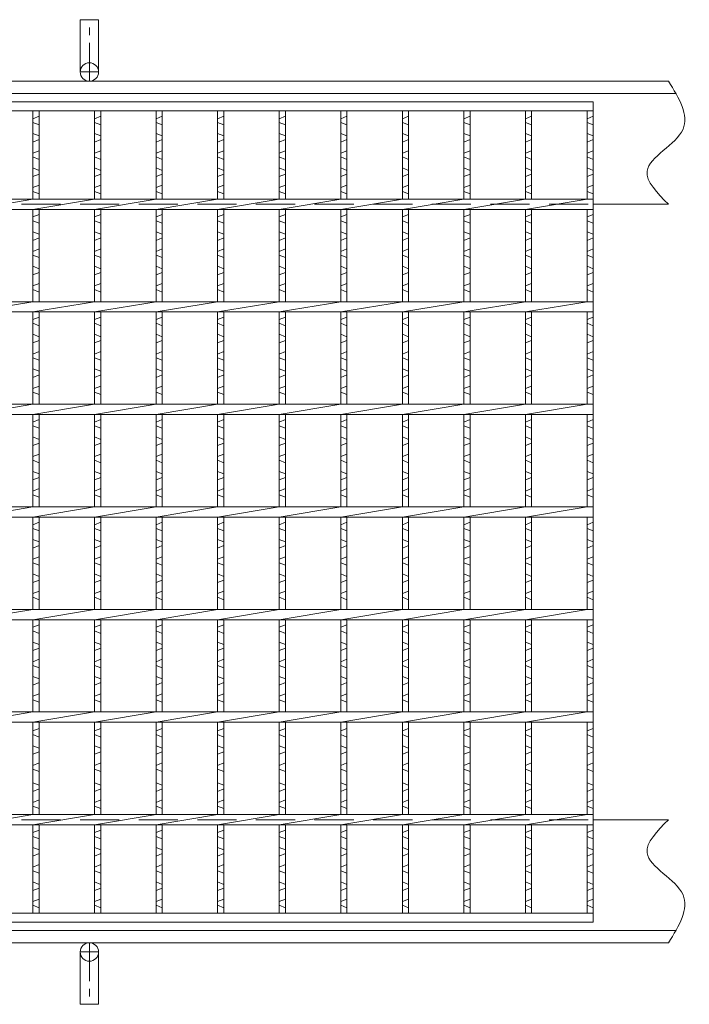
# Model space of a CAD drawing. Units: millimetres. Extents: x 3032 to 5822, y 12 to 1985.
# Drawn here: x 4058 to 4385, y 449 to 929 of the extents above; entities that cross this region are included whole.
import ezdxf

# ---------------------------------------------------------------- set-up
doc = ezdxf.new("R2010")
doc.units = ezdxf.units.MM
doc.linetypes.add('CENTER', pattern=[10, 6.25, -1.25, 1.25, -1.25])
doc.linetypes.add('HIDDEN', pattern=[9.525, 6.35, -3.175])
for name, color, linetype, lineweight in [('エンボス', 4, 'Continuous', 5), ('受け枠', 3, 'Continuous', 9), ('本体', 7, 'Continuous', 13), ('枠寸法', 31, 'Continuous', 9)]:
    doc.layers.add(name, color=color, linetype=linetype, lineweight=lineweight)

# ---------------------------------------------------------------- blocks, each defined once
blk = doc.blocks.new('1')
at = {"layer": '枠寸法', "linetype": 'HIDDEN', "ltscale": 3}
blk.add_line((0, 0), (995, 0), dxfattribs=at)

msp = doc.modelspace()

# ---------------------------------------------------------------- linework, layer by layer
at = {"layer": 'エンボス', "linetype": 'Continuous'}
for p, q in [((4067.885, 881.653), (4064.885, 880.453)), ((4064.885, 878.653), (4067.885, 877.453)), ((4097.885, 881.653), (4094.885, 880.453)), ((4094.885, 878.653), (4097.885, 877.453)), ((4127.885, 881.653), (4124.885, 880.453)), ((4124.885, 878.653), (4127.885, 877.453)), ((4157.885, 881.653), (4154.885, 880.453)), ((4154.885, 878.653), (4157.885, 877.453)), ((4187.885, 881.653), (4184.885, 880.453)), ((4184.885, 878.653), (4187.885, 877.453)), ((4217.885, 881.653), (4214.885, 880.453)), ((4214.885, 878.653), (4217.885, 877.453)), ((4247.885, 881.653), (4244.885, 880.453)), ((4244.885, 878.653), (4247.885, 877.453)), ((4277.885, 881.653), (4274.885, 880.453)), ((4274.885, 878.653), (4277.885, 877.453)), ((4307.885, 881.653), (4304.885, 880.453)), ((4304.885, 878.653), (4307.885, 877.453)), ((4337.885, 881.653), (4334.885, 880.453)), ((4334.885, 878.653), (4337.885, 877.453)), ((4067.885, 872.053), (4064.885, 873.253)), ((4064.885, 869.053), (4067.885, 870.253)), ((4097.885, 872.053), (4094.885, 873.253)), ((4094.885, 869.053), (4097.885, 870.253)), ((4127.885, 872.053), (4124.885, 873.253)), ((4124.885, 869.053), (4127.885, 870.253)), ((4157.885, 872.053), (4154.885, 873.253)), ((4154.885, 869.053), (4157.885, 870.253)), ((4187.885, 872.053), (4184.885, 873.253)), ((4184.885, 869.053), (4187.885, 870.253)), ((4217.885, 872.053), (4214.885, 873.253)), ((4214.885, 869.053), (4217.885, 870.253)), ((4247.885, 872.053), (4244.885, 873.253)), ((4244.885, 869.053), (4247.885, 870.253)), ((4277.885, 872.053), (4274.885, 873.253)), ((4274.885, 869.053), (4277.885, 870.253)), ((4307.885, 872.053), (4304.885, 873.253)), ((4304.885, 869.053), (4307.885, 870.253)), ((4337.885, 872.053), (4334.885, 873.253)), ((4334.885, 869.053), (4337.885, 870.253)), ((4067.885, 864.853), (4064.885, 863.653)), ((4097.885, 864.853), (4094.885, 863.653)), ((4127.885, 864.853), (4124.885, 863.653)), ((4157.885, 864.853), (4154.885, 863.653)), ((4187.885, 864.853), (4184.885, 863.653)), ((4217.885, 864.853), (4214.885, 863.653)), ((4247.885, 864.853), (4244.885, 863.653)), ((4277.885, 864.853), (4274.885, 863.653)), ((4307.885, 864.853), (4304.885, 863.653)), ((4337.885, 864.853), (4334.885, 863.653)), ((4064.885, 861.853), (4067.885, 860.653)), ((4094.885, 861.853), (4097.885, 860.653)), ((4124.885, 861.853), (4127.885, 860.653)), ((4154.885, 861.853), (4157.885, 860.653)), ((4184.885, 861.853), (4187.885, 860.653)), ((4214.885, 861.853), (4217.885, 860.653)), ((4244.885, 861.853), (4247.885, 860.653)), ((4274.885, 861.853), (4277.885, 860.653)), ((4304.885, 861.853), (4307.885, 860.653)), ((4334.885, 861.853), (4337.885, 860.653)), ((4067.885, 855.253), (4064.885, 856.453)), ((4097.885, 855.253), (4094.885, 856.453)), ((4127.885, 855.253), (4124.885, 856.453)), ((4157.885, 855.253), (4154.885, 856.453)), ((4187.885, 855.253), (4184.885, 856.453)), ((4217.885, 855.253), (4214.885, 856.453)), ((4247.885, 855.253), (4244.885, 856.453)), ((4277.885, 855.253), (4274.885, 856.453)), ((4307.885, 855.253), (4304.885, 856.453)), ((4337.885, 855.253), (4334.885, 856.453)), ((4064.885, 852.253), (4067.885, 853.453)), ((4094.885, 852.253), (4097.885, 853.453)), ((4124.885, 852.253), (4127.885, 853.453)), ((4154.885, 852.253), (4157.885, 853.453)), ((4184.885, 852.253), (4187.885, 853.453)), ((4214.885, 852.253), (4217.885, 853.453)), ((4244.885, 852.253), (4247.885, 853.453)), ((4274.885, 852.253), (4277.885, 853.453)), ((4304.885, 852.253), (4307.885, 853.453)), ((4334.885, 852.253), (4337.885, 853.453)), ((4067.885, 848.053), (4064.885, 846.853)), ((4064.885, 845.053), (4067.885, 843.853)), ((4097.885, 848.053), (4094.885, 846.853)), ((4094.885, 845.053), (4097.885, 843.853)), ((4127.885, 848.053), (4124.885, 846.853)), ((4124.885, 845.053), (4127.885, 843.853)), ((4157.885, 848.053), (4154.885, 846.853)), ((4154.885, 845.053), (4157.885, 843.853)), ((4187.885, 848.053), (4184.885, 846.853)), ((4184.885, 845.053), (4187.885, 843.853)), ((4217.885, 848.053), (4214.885, 846.853)), ((4214.885, 845.053), (4217.885, 843.853)), ((4247.885, 848.053), (4244.885, 846.853)), ((4244.885, 845.053), (4247.885, 843.853)), ((4277.885, 848.053), (4274.885, 846.853)), ((4274.885, 845.053), (4277.885, 843.853)), ((4307.885, 848.053), (4304.885, 846.853)), ((4304.885, 845.053), (4307.885, 843.853)), ((4337.885, 848.053), (4334.885, 846.853)), ((4334.885, 845.053), (4337.885, 843.853)), ((4064.885, 832.554), (4067.885, 833.754)), ((4067.885, 829.554), (4064.885, 830.754)), ((4094.885, 832.554), (4097.885, 833.754)), ((4097.885, 829.554), (4094.885, 830.754)), ((4124.885, 832.554), (4127.885, 833.754)), ((4127.885, 829.554), (4124.885, 830.754)), ((4154.885, 832.554), (4157.885, 833.754)), ((4157.885, 829.554), (4154.885, 830.754)), ((4184.885, 832.554), (4187.885, 833.754)), ((4187.885, 829.554), (4184.885, 830.754)), ((4214.885, 832.554), (4217.885, 833.754)), ((4217.885, 829.554), (4214.885, 830.754)), ((4244.885, 832.554), (4247.885, 833.754)), ((4247.885, 829.554), (4244.885, 830.754)), ((4274.885, 832.554), (4277.885, 833.754)), ((4277.885, 829.554), (4274.885, 830.754)), ((4304.885, 832.554), (4307.885, 833.754)), ((4307.885, 829.554), (4304.885, 830.754)), ((4334.885, 832.554), (4337.885, 833.754)), ((4337.885, 829.554), (4334.885, 830.754)), ((4064.885, 825.354), (4067.885, 824.154)), ((4067.885, 822.354), (4064.885, 821.154)), ((4094.885, 825.354), (4097.885, 824.154)), ((4097.885, 822.354), (4094.885, 821.154)), ((4124.885, 825.354), (4127.885, 824.154)), ((4127.885, 822.354), (4124.885, 821.154)), ((4154.885, 825.354), (4157.885, 824.154)), ((4157.885, 822.354), (4154.885, 821.154)), ((4184.885, 825.354), (4187.885, 824.154)), ((4187.885, 822.354), (4184.885, 821.154)), ((4214.885, 825.354), (4217.885, 824.154)), ((4217.885, 822.354), (4214.885, 821.154)), ((4244.885, 825.354), (4247.885, 824.154)), ((4247.885, 822.354), (4244.885, 821.154)), ((4274.885, 825.354), (4277.885, 824.154)), ((4277.885, 822.354), (4274.885, 821.154)), ((4304.885, 825.354), (4307.885, 824.154)), ((4307.885, 822.354), (4304.885, 821.154)), ((4334.885, 825.354), (4337.885, 824.154)), ((4337.885, 822.354), (4334.885, 821.154)), ((4064.885, 815.754), (4067.885, 816.954)), ((4094.885, 815.754), (4097.885, 816.954)), ((4124.885, 815.754), (4127.885, 816.954)), ((4154.885, 815.754), (4157.885, 816.954)), ((4184.885, 815.754), (4187.885, 816.954)), ((4214.885, 815.754), (4217.885, 816.954)), ((4244.885, 815.754), (4247.885, 816.954)), ((4274.885, 815.754), (4277.885, 816.954)), ((4304.885, 815.754), (4307.885, 816.954)), ((4334.885, 815.754), (4337.885, 816.954)), ((4067.885, 812.754), (4064.885, 813.954)), ((4097.885, 812.754), (4094.885, 813.954)), ((4127.885, 812.754), (4124.885, 813.954)), ((4157.885, 812.754), (4154.885, 813.954)), ((4187.885, 812.754), (4184.885, 813.954)), ((4217.885, 812.754), (4214.885, 813.954)), ((4247.885, 812.754), (4244.885, 813.954)), ((4277.885, 812.754), (4274.885, 813.954)), ((4307.885, 812.754), (4304.885, 813.954)), ((4337.885, 812.754), (4334.885, 813.954)), ((4064.885, 808.554), (4067.885, 807.354)), ((4094.885, 808.554), (4097.885, 807.354)), ((4124.885, 808.554), (4127.885, 807.354)), ((4154.885, 808.554), (4157.885, 807.354)), ((4184.885, 808.554), (4187.885, 807.354)), ((4214.885, 808.554), (4217.885, 807.354)), ((4244.885, 808.554), (4247.885, 807.354)), ((4274.885, 808.554), (4277.885, 807.354)), ((4304.885, 808.554), (4307.885, 807.354)), ((4334.885, 808.554), (4337.885, 807.354)), ((4067.885, 805.554), (4064.885, 804.354)), ((4097.885, 805.554), (4094.885, 804.354)), ((4127.885, 805.554), (4124.885, 804.354)), ((4157.885, 805.554), (4154.885, 804.354)), ((4187.885, 805.554), (4184.885, 804.354)), ((4217.885, 805.554), (4214.885, 804.354)), ((4247.885, 805.554), (4244.885, 804.354)), ((4277.885, 805.554), (4274.885, 804.354)), ((4307.885, 805.554), (4304.885, 804.354)), ((4337.885, 805.554), (4334.885, 804.354)), ((4064.885, 798.954), (4067.885, 800.154)), ((4067.885, 795.954), (4064.885, 797.154)), ((4094.885, 798.954), (4097.885, 800.154)), ((4097.885, 795.954), (4094.885, 797.154)), ((4124.885, 798.954), (4127.885, 800.154)), ((4127.885, 795.954), (4124.885, 797.154)), ((4154.885, 798.954), (4157.885, 800.154)), ((4157.885, 795.954), (4154.885, 797.154)), ((4184.885, 798.954), (4187.885, 800.154)), ((4187.885, 795.954), (4184.885, 797.154)), ((4214.885, 798.954), (4217.885, 800.154)), ((4217.885, 795.954), (4214.885, 797.154)), ((4244.885, 798.954), (4247.885, 800.154)), ((4247.885, 795.954), (4244.885, 797.154)), ((4274.885, 798.954), (4277.885, 800.154)), ((4277.885, 795.954), (4274.885, 797.154)), ((4304.885, 798.954), (4307.885, 800.154)), ((4307.885, 795.954), (4304.885, 797.154)), ((4334.885, 798.954), (4337.885, 800.154)), ((4337.885, 795.954), (4334.885, 797.154)), ((4064.885, 782.554), (4067.885, 783.754)), ((4094.885, 782.554), (4097.885, 783.754)), ((4124.885, 782.554), (4127.885, 783.754)), ((4154.885, 782.554), (4157.885, 783.754)), ((4184.885, 782.554), (4187.885, 783.754)), ((4214.885, 782.554), (4217.885, 783.754)), ((4244.885, 782.554), (4247.885, 783.754)), ((4274.885, 782.554), (4277.885, 783.754)), ((4304.885, 782.554), (4307.885, 783.754)), ((4334.885, 782.554), (4337.885, 783.754)), ((4067.885, 779.554), (4064.885, 780.754)), ((4097.885, 779.554), (4094.885, 780.754)), ((4127.885, 779.554), (4124.885, 780.754)), ((4157.885, 779.554), (4154.885, 780.754)), ((4187.885, 779.554), (4184.885, 780.754)), ((4217.885, 779.554), (4214.885, 780.754)), ((4247.885, 779.554), (4244.885, 780.754)), ((4277.885, 779.554), (4274.885, 780.754)), ((4307.885, 779.554), (4304.885, 780.754)), ((4337.885, 779.554), (4334.885, 780.754)), ((4064.885, 775.354), (4067.885, 774.154)), ((4094.885, 775.354), (4097.885, 774.154)), ((4124.885, 775.354), (4127.885, 774.154)), ((4154.885, 775.354), (4157.885, 774.154)), ((4184.885, 775.354), (4187.885, 774.154)), ((4214.885, 775.354), (4217.885, 774.154)), ((4244.885, 775.354), (4247.885, 774.154)), ((4274.885, 775.354), (4277.885, 774.154)), ((4304.885, 775.354), (4307.885, 774.154)), ((4334.885, 775.354), (4337.885, 774.154)), ((4067.885, 772.354), (4064.885, 771.154)), ((4097.885, 772.354), (4094.885, 771.154)), ((4127.885, 772.354), (4124.885, 771.154)), ((4157.885, 772.354), (4154.885, 771.154)), ((4187.885, 772.354), (4184.885, 771.154)), ((4217.885, 772.354), (4214.885, 771.154)), ((4247.885, 772.354), (4244.885, 771.154)), ((4277.885, 772.354), (4274.885, 771.154)), ((4307.885, 772.354), (4304.885, 771.154)), ((4337.885, 772.354), (4334.885, 771.154)), ((4064.885, 765.754), (4067.885, 766.954)), ((4067.885, 762.754), (4064.885, 763.954)), ((4094.885, 765.754), (4097.885, 766.954)), ((4097.885, 762.754), (4094.885, 763.954)), ((4124.885, 765.754), (4127.885, 766.954)), ((4127.885, 762.754), (4124.885, 763.954)), ((4154.885, 765.754), (4157.885, 766.954)), ((4157.885, 762.754), (4154.885, 763.954)), ((4184.885, 765.754), (4187.885, 766.954)), ((4187.885, 762.754), (4184.885, 763.954)), ((4214.885, 765.754), (4217.885, 766.954)), ((4217.885, 762.754), (4214.885, 763.954)), ((4244.885, 765.754), (4247.885, 766.954)), ((4247.885, 762.754), (4244.885, 763.954)), ((4274.885, 765.754), (4277.885, 766.954)), ((4277.885, 762.754), (4274.885, 763.954)), ((4304.885, 765.754), (4307.885, 766.954)), ((4307.885, 762.754), (4304.885, 763.954)), ((4334.885, 765.754), (4337.885, 766.954)), ((4337.885, 762.754), (4334.885, 763.954)), ((4064.885, 758.554), (4067.885, 757.354)), ((4094.885, 758.554), (4097.885, 757.354)), ((4124.885, 758.554), (4127.885, 757.354)), ((4154.885, 758.554), (4157.885, 757.354)), ((4184.885, 758.554), (4187.885, 757.354)), ((4214.885, 758.554), (4217.885, 757.354)), ((4244.885, 758.554), (4247.885, 757.354)), ((4274.885, 758.554), (4277.885, 757.354)), ((4304.885, 758.554), (4307.885, 757.354)), ((4334.885, 758.554), (4337.885, 757.354)), ((4067.885, 755.554), (4064.885, 754.354)), ((4097.885, 755.554), (4094.885, 754.354)), ((4127.885, 755.554), (4124.885, 754.354)), ((4157.885, 755.554), (4154.885, 754.354)), ((4187.885, 755.554), (4184.885, 754.354)), ((4217.885, 755.554), (4214.885, 754.354)), ((4247.885, 755.554), (4244.885, 754.354)), ((4277.885, 755.554), (4274.885, 754.354)), ((4307.885, 755.554), (4304.885, 754.354)), ((4337.885, 755.554), (4334.885, 754.354)), ((4064.885, 748.954), (4067.885, 750.154)), ((4094.885, 748.954), (4097.885, 750.154)), ((4124.885, 748.954), (4127.885, 750.154)), ((4154.885, 748.954), (4157.885, 750.154)), ((4184.885, 748.954), (4187.885, 750.154)), ((4214.885, 748.954), (4217.885, 750.154)), ((4244.885, 748.954), (4247.885, 750.154)), ((4274.885, 748.954), (4277.885, 750.154)), ((4304.885, 748.954), (4307.885, 750.154)), ((4334.885, 748.954), (4337.885, 750.154)), ((4067.885, 745.954), (4064.885, 747.154)), ((4097.885, 745.954), (4094.885, 747.154)), ((4127.885, 745.954), (4124.885, 747.154)), ((4157.885, 745.954), (4154.885, 747.154)), ((4187.885, 745.954), (4184.885, 747.154)), ((4217.885, 745.954), (4214.885, 747.154)), ((4247.885, 745.954), (4244.885, 747.154)), ((4277.885, 745.954), (4274.885, 747.154)), ((4307.885, 745.954), (4304.885, 747.154)), ((4337.885, 745.954), (4334.885, 747.154)), ((4064.885, 732.554), (4067.885, 733.754)), ((4067.885, 729.554), (4064.885, 730.754)), ((4094.885, 732.554), (4097.885, 733.754)), ((4097.885, 729.554), (4094.885, 730.754)), ((4124.885, 732.554), (4127.885, 733.754)), ((4127.885, 729.554), (4124.885, 730.754)), ((4154.885, 732.554), (4157.885, 733.754)), ((4157.885, 729.554), (4154.885, 730.754)), ((4184.885, 732.554), (4187.885, 733.754)), ((4187.885, 729.554), (4184.885, 730.754)), ((4214.885, 732.554), (4217.885, 733.754)), ((4217.885, 729.554), (4214.885, 730.754)), ((4244.885, 732.554), (4247.885, 733.754)), ((4247.885, 729.554), (4244.885, 730.754)), ((4274.885, 732.554), (4277.885, 733.754)), ((4277.885, 729.554), (4274.885, 730.754)), ((4304.885, 732.554), (4307.885, 733.754)), ((4307.885, 729.554), (4304.885, 730.754)), ((4334.885, 732.554), (4337.885, 733.754)), ((4337.885, 729.554), (4334.885, 730.754)), ((4064.885, 725.354), (4067.885, 724.154)), ((4094.885, 725.354), (4097.885, 724.154)), ((4124.885, 725.354), (4127.885, 724.154)), ((4154.885, 725.354), (4157.885, 724.154)), ((4184.885, 725.354), (4187.885, 724.154)), ((4214.885, 725.354), (4217.885, 724.154)), ((4244.885, 725.354), (4247.885, 724.154)), ((4274.885, 725.354), (4277.885, 724.154)), ((4304.885, 725.354), (4307.885, 724.154)), ((4334.885, 725.354), (4337.885, 724.154)), ((4067.885, 722.354), (4064.885, 721.154)), ((4097.885, 722.354), (4094.885, 721.154)), ((4127.885, 722.354), (4124.885, 721.154)), ((4157.885, 722.354), (4154.885, 721.154)), ((4187.885, 722.354), (4184.885, 721.154)), ((4217.885, 722.354), (4214.885, 721.154)), ((4247.885, 722.354), (4244.885, 721.154)), ((4277.885, 722.354), (4274.885, 721.154)), ((4307.885, 722.354), (4304.885, 721.154)), ((4337.885, 722.354), (4334.885, 721.154)), ((4064.885, 715.754), (4067.885, 716.954)), ((4094.885, 715.754), (4097.885, 716.954)), ((4124.885, 715.754), (4127.885, 716.954)), ((4154.885, 715.754), (4157.885, 716.954)), ((4184.885, 715.754), (4187.885, 716.954)), ((4214.885, 715.754), (4217.885, 716.954)), ((4244.885, 715.754), (4247.885, 716.954)), ((4274.885, 715.754), (4277.885, 716.954)), ((4304.885, 715.754), (4307.885, 716.954)), ((4334.885, 715.754), (4337.885, 716.954)), ((4067.885, 712.754), (4064.885, 713.954)), ((4097.885, 712.754), (4094.885, 713.954)), ((4127.885, 712.754), (4124.885, 713.954)), ((4157.885, 712.754), (4154.885, 713.954)), ((4187.885, 712.754), (4184.885, 713.954)), ((4217.885, 712.754), (4214.885, 713.954)), ((4247.885, 712.754), (4244.885, 713.954)), ((4277.885, 712.754), (4274.885, 713.954)), ((4307.885, 712.754), (4304.885, 713.954)), ((4337.885, 712.754), (4334.885, 713.954)), ((4064.885, 708.554), (4067.885, 707.354)), ((4094.885, 708.554), (4097.885, 707.354)), ((4124.885, 708.554), (4127.885, 707.354)), ((4154.885, 708.554), (4157.885, 707.354)), ((4184.885, 708.554), (4187.885, 707.354)), ((4214.885, 708.554), (4217.885, 707.354)), ((4244.885, 708.554), (4247.885, 707.354)), ((4274.885, 708.554), (4277.885, 707.354)), ((4304.885, 708.554), (4307.885, 707.354)), ((4334.885, 708.554), (4337.885, 707.354)), ((4067.885, 705.554), (4064.885, 704.354)), ((4097.885, 705.554), (4094.885, 704.354)), ((4127.885, 705.554), (4124.885, 704.354)), ((4157.885, 705.554), (4154.885, 704.354)), ((4187.885, 705.554), (4184.885, 704.354)), ((4217.885, 705.554), (4214.885, 704.354)), ((4247.885, 705.554), (4244.885, 704.354)), ((4277.885, 705.554), (4274.885, 704.354)), ((4307.885, 705.554), (4304.885, 704.354)), ((4337.885, 705.554), (4334.885, 704.354)), ((4064.885, 698.954), (4067.885, 700.154)), ((4067.885, 695.954), (4064.885, 697.154)), ((4094.885, 698.954), (4097.885, 700.154)), ((4097.885, 695.954), (4094.885, 697.154)), ((4124.885, 698.954), (4127.885, 700.154)), ((4127.885, 695.954), (4124.885, 697.154)), ((4154.885, 698.954), (4157.885, 700.154)), ((4157.885, 695.954), (4154.885, 697.154)), ((4184.885, 698.954), (4187.885, 700.154)), ((4187.885, 695.954), (4184.885, 697.154)), ((4214.885, 698.954), (4217.885, 700.154)), ((4217.885, 695.954), (4214.885, 697.154)), ((4244.885, 698.954), (4247.885, 700.154)), ((4247.885, 695.954), (4244.885, 697.154)), ((4274.885, 698.954), (4277.885, 700.154)), ((4277.885, 695.954), (4274.885, 697.154)), ((4304.885, 698.954), (4307.885, 700.154)), ((4307.885, 695.954), (4304.885, 697.154)), ((4334.885, 698.954), (4337.885, 700.154)), ((4337.885, 695.954), (4334.885, 697.154)), ((4064.885, 682.554), (4067.885, 683.754)), ((4094.885, 682.554), (4097.885, 683.754)), ((4124.885, 682.554), (4127.885, 683.754)), ((4154.885, 682.554), (4157.885, 683.754)), ((4184.885, 682.554), (4187.885, 683.754)), ((4214.885, 682.554), (4217.885, 683.754)), ((4244.885, 682.554), (4247.885, 683.754)), ((4274.885, 682.554), (4277.885, 683.754)), ((4304.885, 682.554), (4307.885, 683.754)), ((4334.885, 682.554), (4337.885, 683.754)), ((4067.885, 679.554), (4064.885, 680.754)), ((4097.885, 679.554), (4094.885, 680.754)), ((4127.885, 679.554), (4124.885, 680.754)), ((4157.885, 679.554), (4154.885, 680.754)), ((4187.885, 679.554), (4184.885, 680.754)), ((4217.885, 679.554), (4214.885, 680.754)), ((4247.885, 679.554), (4244.885, 680.754)), ((4277.885, 679.554), (4274.885, 680.754)), ((4307.885, 679.554), (4304.885, 680.754)), ((4337.885, 679.554), (4334.885, 680.754)), ((4064.885, 675.354), (4067.885, 674.154)), ((4067.885, 672.354), (4064.885, 671.154)), ((4094.885, 675.354), (4097.885, 674.154)), ((4097.885, 672.354), (4094.885, 671.154)), ((4124.885, 675.354), (4127.885, 674.154)), ((4127.885, 672.354), (4124.885, 671.154)), ((4154.885, 675.354), (4157.885, 674.154)), ((4157.885, 672.354), (4154.885, 671.154)), ((4184.885, 675.354), (4187.885, 674.154)), ((4187.885, 672.354), (4184.885, 671.154)), ((4214.885, 675.354), (4217.885, 674.154)), ((4217.885, 672.354), (4214.885, 671.154)), ((4244.885, 675.354), (4247.885, 674.154)), ((4247.885, 672.354), (4244.885, 671.154)), ((4274.885, 675.354), (4277.885, 674.154)), ((4277.885, 672.354), (4274.885, 671.154)), ((4304.885, 675.354), (4307.885, 674.154)), ((4307.885, 672.354), (4304.885, 671.154)), ((4334.885, 675.354), (4337.885, 674.154)), ((4337.885, 672.354), (4334.885, 671.154)), ((4064.885, 665.754), (4067.885, 666.954)), ((4067.885, 662.754), (4064.885, 663.954)), ((4094.885, 665.754), (4097.885, 666.954)), ((4097.885, 662.754), (4094.885, 663.954)), ((4124.885, 665.754), (4127.885, 666.954)), ((4127.885, 662.754), (4124.885, 663.954)), ((4154.885, 665.754), (4157.885, 666.954)), ((4157.885, 662.754), (4154.885, 663.954)), ((4184.885, 665.754), (4187.885, 666.954)), ((4187.885, 662.754), (4184.885, 663.954)), ((4214.885, 665.754), (4217.885, 666.954)), ((4217.885, 662.754), (4214.885, 663.954)), ((4244.885, 665.754), (4247.885, 666.954)), ((4247.885, 662.754), (4244.885, 663.954)), ((4274.885, 665.754), (4277.885, 666.954)), ((4277.885, 662.754), (4274.885, 663.954)), ((4304.885, 665.754), (4307.885, 666.954)), ((4307.885, 662.754), (4304.885, 663.954)), ((4334.885, 665.754), (4337.885, 666.954)), ((4337.885, 662.754), (4334.885, 663.954)), ((4064.885, 658.554), (4067.885, 657.354)), ((4094.885, 658.554), (4097.885, 657.354)), ((4124.885, 658.554), (4127.885, 657.354)), ((4154.885, 658.554), (4157.885, 657.354)), ((4184.885, 658.554), (4187.885, 657.354)), ((4214.885, 658.554), (4217.885, 657.354)), ((4244.885, 658.554), (4247.885, 657.354)), ((4274.885, 658.554), (4277.885, 657.354)), ((4304.885, 658.554), (4307.885, 657.354)), ((4334.885, 658.554), (4337.885, 657.354)), ((4067.885, 655.554), (4064.885, 654.354)), ((4097.885, 655.554), (4094.885, 654.354)), ((4127.885, 655.554), (4124.885, 654.354)), ((4157.885, 655.554), (4154.885, 654.354)), ((4187.885, 655.554), (4184.885, 654.354)), ((4217.885, 655.554), (4214.885, 654.354)), ((4247.885, 655.554), (4244.885, 654.354)), ((4277.885, 655.554), (4274.885, 654.354)), ((4307.885, 655.554), (4304.885, 654.354)), ((4337.885, 655.554), (4334.885, 654.354)), ((4064.885, 648.954), (4067.885, 650.154)), ((4094.885, 648.954), (4097.885, 650.154)), ((4124.885, 648.954), (4127.885, 650.154)), ((4154.885, 648.954), (4157.885, 650.154)), ((4184.885, 648.954), (4187.885, 650.154)), ((4214.885, 648.954), (4217.885, 650.154)), ((4244.885, 648.954), (4247.885, 650.154)), ((4274.885, 648.954), (4277.885, 650.154)), ((4304.885, 648.954), (4307.885, 650.154)), ((4334.885, 648.954), (4337.885, 650.154)), ((4067.885, 645.954), (4064.885, 647.154)), ((4097.885, 645.954), (4094.885, 647.154)), ((4127.885, 645.954), (4124.885, 647.154)), ((4157.885, 645.954), (4154.885, 647.154)), ((4187.885, 645.954), (4184.885, 647.154)), ((4217.885, 645.954), (4214.885, 647.154)), ((4247.885, 645.954), (4244.885, 647.154)), ((4277.885, 645.954), (4274.885, 647.154)), ((4307.885, 645.954), (4304.885, 647.154)), ((4337.885, 645.954), (4334.885, 647.154)), ((4064.885, 632.554), (4067.885, 633.754)), ((4094.885, 632.554), (4097.885, 633.754)), ((4124.885, 632.554), (4127.885, 633.754)), ((4154.885, 632.554), (4157.885, 633.754)), ((4184.885, 632.554), (4187.885, 633.754)), ((4214.885, 632.554), (4217.885, 633.754)), ((4244.885, 632.554), (4247.885, 633.754)), ((4274.885, 632.554), (4277.885, 633.754)), ((4304.885, 632.554), (4307.885, 633.754)), ((4334.885, 632.554), (4337.885, 633.754)), ((4067.885, 629.554), (4064.885, 630.754)), ((4097.885, 629.554), (4094.885, 630.754)), ((4127.885, 629.554), (4124.885, 630.754)), ((4157.885, 629.554), (4154.885, 630.754)), ((4187.885, 629.554), (4184.885, 630.754)), ((4217.885, 629.554), (4214.885, 630.754)), ((4247.885, 629.554), (4244.885, 630.754)), ((4277.885, 629.554), (4274.885, 630.754)), ((4307.885, 629.554), (4304.885, 630.754)), ((4337.885, 629.554), (4334.885, 630.754)), ((4064.885, 625.354), (4067.885, 624.154)), ((4094.885, 625.354), (4097.885, 624.154)), ((4124.885, 625.354), (4127.885, 624.154)), ((4154.885, 625.354), (4157.885, 624.154)), ((4184.885, 625.354), (4187.885, 624.154)), ((4214.885, 625.354), (4217.885, 624.154)), ((4244.885, 625.354), (4247.885, 624.154)), ((4274.885, 625.354), (4277.885, 624.154)), ((4304.885, 625.354), (4307.885, 624.154)), ((4334.885, 625.354), (4337.885, 624.154)), ((4067.885, 622.354), (4064.885, 621.154)), ((4097.885, 622.354), (4094.885, 621.154)), ((4127.885, 622.354), (4124.885, 621.154)), ((4157.885, 622.354), (4154.885, 621.154)), ((4187.885, 622.354), (4184.885, 621.154)), ((4217.885, 622.354), (4214.885, 621.154)), ((4247.885, 622.354), (4244.885, 621.154)), ((4277.885, 622.354), (4274.885, 621.154)), ((4307.885, 622.354), (4304.885, 621.154)), ((4337.885, 622.354), (4334.885, 621.154)), ((4064.885, 615.754), (4067.885, 616.954)), ((4094.885, 615.754), (4097.885, 616.954)), ((4124.885, 615.754), (4127.885, 616.954)), ((4154.885, 615.754), (4157.885, 616.954)), ((4184.885, 615.754), (4187.885, 616.954)), ((4214.885, 615.754), (4217.885, 616.954)), ((4244.885, 615.754), (4247.885, 616.954)), ((4274.885, 615.754), (4277.885, 616.954)), ((4304.885, 615.754), (4307.885, 616.954)), ((4334.885, 615.754), (4337.885, 616.954)), ((4067.885, 612.754), (4064.885, 613.954)), ((4097.885, 612.754), (4094.885, 613.954)), ((4127.885, 612.754), (4124.885, 613.954)), ((4157.885, 612.754), (4154.885, 613.954)), ((4187.885, 612.754), (4184.885, 613.954)), ((4217.885, 612.754), (4214.885, 613.954)), ((4247.885, 612.754), (4244.885, 613.954)), ((4277.885, 612.754), (4274.885, 613.954)), ((4307.885, 612.754), (4304.885, 613.954)), ((4337.885, 612.754), (4334.885, 613.954)), ((4064.885, 608.554), (4067.885, 607.354)), ((4067.885, 605.554), (4064.885, 604.354)), ((4094.885, 608.554), (4097.885, 607.354)), ((4097.885, 605.554), (4094.885, 604.354)), ((4124.885, 608.554), (4127.885, 607.354)), ((4127.885, 605.554), (4124.885, 604.354)), ((4154.885, 608.554), (4157.885, 607.354)), ((4157.885, 605.554), (4154.885, 604.354)), ((4184.885, 608.554), (4187.885, 607.354)), ((4187.885, 605.554), (4184.885, 604.354)), ((4214.885, 608.554), (4217.885, 607.354)), ((4217.885, 605.554), (4214.885, 604.354)), ((4244.885, 608.554), (4247.885, 607.354)), ((4247.885, 605.554), (4244.885, 604.354)), ((4274.885, 608.554), (4277.885, 607.354)), ((4277.885, 605.554), (4274.885, 604.354)), ((4304.885, 608.554), (4307.885, 607.354)), ((4307.885, 605.554), (4304.885, 604.354)), ((4334.885, 608.554), (4337.885, 607.354)), ((4337.885, 605.554), (4334.885, 604.354)), ((4064.885, 598.954), (4067.885, 600.154)), ((4094.885, 598.954), (4097.885, 600.154)), ((4124.885, 598.954), (4127.885, 600.154)), ((4154.885, 598.954), (4157.885, 600.154)), ((4184.885, 598.954), (4187.885, 600.154)), ((4214.885, 598.954), (4217.885, 600.154)), ((4244.885, 598.954), (4247.885, 600.154)), ((4274.885, 598.954), (4277.885, 600.154)), ((4304.885, 598.954), (4307.885, 600.154)), ((4334.885, 598.954), (4337.885, 600.154)), ((4067.885, 595.954), (4064.885, 597.154)), ((4097.885, 595.954), (4094.885, 597.154)), ((4127.885, 595.954), (4124.885, 597.154)), ((4157.885, 595.954), (4154.885, 597.154)), ((4187.885, 595.954), (4184.885, 597.154)), ((4217.885, 595.954), (4214.885, 597.154)), ((4247.885, 595.954), (4244.885, 597.154)), ((4277.885, 595.954), (4274.885, 597.154)), ((4307.885, 595.954), (4304.885, 597.154)), ((4337.885, 595.954), (4334.885, 597.154)), ((4064.885, 582.013), (4067.885, 583.213)), ((4094.885, 582.013), (4097.885, 583.213)), ((4124.885, 582.013), (4127.885, 583.213)), ((4154.885, 582.013), (4157.885, 583.213)), ((4184.885, 582.013), (4187.885, 583.213)), ((4214.885, 582.013), (4217.885, 583.213)), ((4244.885, 582.013), (4247.885, 583.213)), ((4274.885, 582.013), (4277.885, 583.213)), ((4304.885, 582.013), (4307.885, 583.213)), ((4334.885, 582.013), (4337.885, 583.213)), ((4067.885, 579.013), (4064.885, 580.213)), ((4097.885, 579.013), (4094.885, 580.213)), ((4127.885, 579.013), (4124.885, 580.213)), ((4157.885, 579.013), (4154.885, 580.213)), ((4187.885, 579.013), (4184.885, 580.213)), ((4217.885, 579.013), (4214.885, 580.213)), ((4247.885, 579.013), (4244.885, 580.213)), ((4277.885, 579.013), (4274.885, 580.213)), ((4307.885, 579.013), (4304.885, 580.213)), ((4337.885, 579.013), (4334.885, 580.213)), ((4064.885, 574.813), (4067.885, 573.613)), ((4067.885, 571.813), (4064.885, 570.613)), ((4094.885, 574.813), (4097.885, 573.613)), ((4097.885, 571.813), (4094.885, 570.613)), ((4124.885, 574.813), (4127.885, 573.613)), ((4127.885, 571.813), (4124.885, 570.613)), ((4154.885, 574.813), (4157.885, 573.613)), ((4157.885, 571.813), (4154.885, 570.613)), ((4184.885, 574.813), (4187.885, 573.613)), ((4187.885, 571.813), (4184.885, 570.613)), ((4214.885, 574.813), (4217.885, 573.613)), ((4217.885, 571.813), (4214.885, 570.613)), ((4244.885, 574.813), (4247.885, 573.613)), ((4247.885, 571.813), (4244.885, 570.613)), ((4274.885, 574.813), (4277.885, 573.613)), ((4277.885, 571.813), (4274.885, 570.613)), ((4304.885, 574.813), (4307.885, 573.613)), ((4307.885, 571.813), (4304.885, 570.613)), ((4334.885, 574.813), (4337.885, 573.613)), ((4337.885, 571.813), (4334.885, 570.613)), ((4064.885, 565.213), (4067.885, 566.413)), ((4094.885, 565.213), (4097.885, 566.413)), ((4124.885, 565.213), (4127.885, 566.413)), ((4154.885, 565.213), (4157.885, 566.413)), ((4184.885, 565.213), (4187.885, 566.413)), ((4214.885, 565.213), (4217.885, 566.413)), ((4244.885, 565.213), (4247.885, 566.413)), ((4274.885, 565.213), (4277.885, 566.413)), ((4304.885, 565.213), (4307.885, 566.413)), ((4334.885, 565.213), (4337.885, 566.413)), ((4067.885, 562.213), (4064.885, 563.413)), ((4097.885, 562.213), (4094.885, 563.413)), ((4127.885, 562.213), (4124.885, 563.413)), ((4157.885, 562.213), (4154.885, 563.413)), ((4187.885, 562.213), (4184.885, 563.413)), ((4217.885, 562.213), (4214.885, 563.413)), ((4247.885, 562.213), (4244.885, 563.413)), ((4277.885, 562.213), (4274.885, 563.413)), ((4307.885, 562.213), (4304.885, 563.413)), ((4337.885, 562.213), (4334.885, 563.413)), ((4064.885, 556.757), (4067.885, 555.557)), ((4067.885, 553.757), (4064.885, 552.557)), ((4094.885, 556.757), (4097.885, 555.557)), ((4097.885, 553.757), (4094.885, 552.557)), ((4124.885, 556.757), (4127.885, 555.557)), ((4127.885, 553.757), (4124.885, 552.557)), ((4154.885, 556.757), (4157.885, 555.557)), ((4157.885, 553.757), (4154.885, 552.557)), ((4184.885, 556.757), (4187.885, 555.557)), ((4187.885, 553.757), (4184.885, 552.557)), ((4214.885, 556.757), (4217.885, 555.557)), ((4217.885, 553.757), (4214.885, 552.557)), ((4244.885, 556.757), (4247.885, 555.557)), ((4247.885, 553.757), (4244.885, 552.557)), ((4274.885, 556.757), (4277.885, 555.557)), ((4277.885, 553.757), (4274.885, 552.557)), ((4304.885, 556.757), (4307.885, 555.557)), ((4307.885, 553.757), (4304.885, 552.557)), ((4334.885, 556.757), (4337.885, 555.557)), ((4337.885, 553.757), (4334.885, 552.557)), ((4064.885, 547.157), (4067.885, 548.357)), ((4094.885, 547.157), (4097.885, 548.357)), ((4124.885, 547.157), (4127.885, 548.357)), ((4154.885, 547.157), (4157.885, 548.357)), ((4184.885, 547.157), (4187.885, 548.357)), ((4214.885, 547.157), (4217.885, 548.357)), ((4244.885, 547.157), (4247.885, 548.357)), ((4274.885, 547.157), (4277.885, 548.357)), ((4304.885, 547.157), (4307.885, 548.357)), ((4334.885, 547.157), (4337.885, 548.357)), ((4067.885, 544.157), (4064.885, 545.357)), ((4097.885, 544.157), (4094.885, 545.357)), ((4127.885, 544.157), (4124.885, 545.357)), ((4157.885, 544.157), (4154.885, 545.357)), ((4187.885, 544.157), (4184.885, 545.357)), ((4217.885, 544.157), (4214.885, 545.357)), ((4247.885, 544.157), (4244.885, 545.357)), ((4277.885, 544.157), (4274.885, 545.357)), ((4307.885, 544.157), (4304.885, 545.357)), ((4337.885, 544.157), (4334.885, 545.357)), ((4064.885, 532.423), (4067.885, 533.623)), ((4094.885, 532.423), (4097.885, 533.623)), ((4124.885, 532.423), (4127.885, 533.623)), ((4154.885, 532.423), (4157.885, 533.623)), ((4184.885, 532.423), (4187.885, 533.623)), ((4214.885, 532.423), (4217.885, 533.623)), ((4244.885, 532.423), (4247.885, 533.623)), ((4274.885, 532.423), (4277.885, 533.623)), ((4304.885, 532.423), (4307.885, 533.623)), ((4334.885, 532.423), (4337.885, 533.623)), ((4067.885, 529.423), (4064.885, 530.623)), ((4097.885, 529.423), (4094.885, 530.623)), ((4127.885, 529.423), (4124.885, 530.623)), ((4157.885, 529.423), (4154.885, 530.623)), ((4187.885, 529.423), (4184.885, 530.623)), ((4217.885, 529.423), (4214.885, 530.623)), ((4247.885, 529.423), (4244.885, 530.623)), ((4277.885, 529.423), (4274.885, 530.623)), ((4307.885, 529.423), (4304.885, 530.623)), ((4337.885, 529.423), (4334.885, 530.623)), ((4064.885, 525.223), (4067.885, 524.023)), ((4094.885, 525.223), (4097.885, 524.023)), ((4124.885, 525.223), (4127.885, 524.023)), ((4154.885, 525.223), (4157.885, 524.023)), ((4184.885, 525.223), (4187.885, 524.023)), ((4214.885, 525.223), (4217.885, 524.023)), ((4244.885, 525.223), (4247.885, 524.023)), ((4274.885, 525.223), (4277.885, 524.023)), ((4304.885, 525.223), (4307.885, 524.023)), ((4334.885, 525.223), (4337.885, 524.023)), ((4067.885, 522.223), (4064.885, 521.023)), ((4097.885, 522.223), (4094.885, 521.023)), ((4127.885, 522.223), (4124.885, 521.023)), ((4157.885, 522.223), (4154.885, 521.023)), ((4187.885, 522.223), (4184.885, 521.023)), ((4217.885, 522.223), (4214.885, 521.023)), ((4247.885, 522.223), (4244.885, 521.023)), ((4277.885, 522.223), (4274.885, 521.023)), ((4307.885, 522.223), (4304.885, 521.023)), ((4337.885, 522.223), (4334.885, 521.023)), ((4064.885, 515.623), (4067.885, 516.823)), ((4067.885, 512.623), (4064.885, 513.823)), ((4094.885, 515.623), (4097.885, 516.823)), ((4097.885, 512.623), (4094.885, 513.823)), ((4124.885, 515.623), (4127.885, 516.823)), ((4127.885, 512.623), (4124.885, 513.823)), ((4154.885, 515.623), (4157.885, 516.823)), ((4157.885, 512.623), (4154.885, 513.823)), ((4184.885, 515.623), (4187.885, 516.823)), ((4187.885, 512.623), (4184.885, 513.823)), ((4214.885, 515.623), (4217.885, 516.823)), ((4217.885, 512.623), (4214.885, 513.823)), ((4244.885, 515.623), (4247.885, 516.823)), ((4247.885, 512.623), (4244.885, 513.823)), ((4274.885, 515.623), (4277.885, 516.823)), ((4277.885, 512.623), (4274.885, 513.823)), ((4304.885, 515.623), (4307.885, 516.823)), ((4307.885, 512.623), (4304.885, 513.823)), ((4334.885, 515.623), (4337.885, 516.823)), ((4337.885, 512.623), (4334.885, 513.823)), ((4064.885, 508.423), (4067.885, 507.223)), ((4067.885, 505.423), (4064.885, 504.223)), ((4094.885, 508.423), (4097.885, 507.223)), ((4097.885, 505.423), (4094.885, 504.223)), ((4124.885, 508.423), (4127.885, 507.223)), ((4127.885, 505.423), (4124.885, 504.223)), ((4154.885, 508.423), (4157.885, 507.223)), ((4157.885, 505.423), (4154.885, 504.223)), ((4184.885, 508.423), (4187.885, 507.223)), ((4187.885, 505.423), (4184.885, 504.223)), ((4214.885, 508.423), (4217.885, 507.223)), ((4217.885, 505.423), (4214.885, 504.223)), ((4244.885, 508.423), (4247.885, 507.223)), ((4247.885, 505.423), (4244.885, 504.223)), ((4274.885, 508.423), (4277.885, 507.223)), ((4277.885, 505.423), (4274.885, 504.223)), ((4304.885, 508.423), (4307.885, 507.223)), ((4307.885, 505.423), (4304.885, 504.223)), ((4334.885, 508.423), (4337.885, 507.223)), ((4337.885, 505.423), (4334.885, 504.223)), ((4064.885, 498.823), (4067.885, 500.023)), ((4094.885, 498.823), (4097.885, 500.023)), ((4124.885, 498.823), (4127.885, 500.023)), ((4154.885, 498.823), (4157.885, 500.023)), ((4184.885, 498.823), (4187.885, 500.023)), ((4214.885, 498.823), (4217.885, 500.023)), ((4244.885, 498.823), (4247.885, 500.023)), ((4274.885, 498.823), (4277.885, 500.023)), ((4304.885, 498.823), (4307.885, 500.023)), ((4334.885, 498.823), (4337.885, 500.023)), ((4067.885, 495.823), (4064.885, 497.023)), ((4097.885, 495.823), (4094.885, 497.023)), ((4127.885, 495.823), (4124.885, 497.023)), ((4157.885, 495.823), (4154.885, 497.023)), ((4187.885, 495.823), (4184.885, 497.023)), ((4217.885, 495.823), (4214.885, 497.023)), ((4247.885, 495.823), (4244.885, 497.023)), ((4277.885, 495.823), (4274.885, 497.023)), ((4307.885, 495.823), (4304.885, 497.023)), ((4337.885, 495.823), (4334.885, 497.023))]:
    msp.add_line(p, q, dxfattribs=at)
at = {"layer": '受け枠', "ltscale": 3}
for p, q in [((4087.885, 903.238), (4087.885, 928.738)), ((4096.885, 928.738), (4087.885, 928.738)), ((4096.885, 903.238), (4096.885, 928.738)), ((4087.885, 474.238), (4087.885, 448.738)), ((4096.885, 474.238), (4096.885, 448.738)), ((4096.885, 448.738), (4087.885, 448.738))]:
    msp.add_line(p, q, dxfattribs=at)
at = {"layer": '受け枠', "linetype": 'CENTER', "ltscale": 3}
for p, q in [((4092.385, 898.738), (4092.385, 928.738)), ((4087.885, 903.238), (4096.885, 903.238)), ((4092.385, 478.738), (4092.385, 448.738)), ((4087.885, 474.238), (4096.885, 474.238))]:
    msp.add_line(p, q, dxfattribs=at)
at = {"layer": '受け枠', "linetype": 'Continuous'}
for p, q in [((4374.622, 898.738), (3342.385, 898.738)), ((4378.178, 892.738), (3342.385, 892.738)), ((4374.622, 838.738), (4337.885, 838.738)), ((4374.622, 538.738), (4337.885, 538.738)), ((4378.178, 484.738), (3342.385, 484.738)), ((4374.622, 478.738), (3342.385, 478.738))]:
    msp.add_line(p, q, dxfattribs=at)
at = {"layer": '受け枠', "ltscale": 3}
for centre in [(4092.385, 903.238), (4092.385, 474.238)]:
    msp.add_circle(centre, 4.5, dxfattribs=at)
at = {"layer": '受け枠', "linetype": 'Continuous'}
for points in [[(4374.622, 898.738), (4379.67, 890.462), (4390.264, 873.094), (4355.686, 857.7), (4369.043, 844.324), (4374.622, 838.738)], [(4374.622, 478.738), (4379.67, 487.014), (4390.264, 504.382), (4355.686, 519.775), (4369.043, 533.151), (4374.622, 538.738)]]:
    msp.add_open_spline(points, degree=3, knots=[0, 0, 0, 0, 24.458255, 51.3267065, 70.596639, 70.596639, 70.596639, 70.596639], dxfattribs=at)
at = {"layer": '本体', "linetype": 'Continuous'}
for p, q in [((3344.885, 888.738), (4337.885, 888.738)), ((4337.885, 888.738), (4337.885, 488.738)), ((3344.885, 884.238), (4337.885, 884.238)), ((4064.885, 841.238), (4064.885, 884.238)), ((4067.885, 841.238), (4067.885, 884.238)), ((4094.885, 841.238), (4094.885, 884.238)), ((4097.885, 841.238), (4097.885, 884.238)), ((4124.885, 841.238), (4124.885, 884.238)), ((4127.885, 841.238), (4127.885, 884.238)), ((4154.885, 841.238), (4154.885, 884.238)), ((4157.885, 841.238), (4157.885, 884.238)), ((4184.885, 841.238), (4184.885, 884.238)), ((4187.885, 841.238), (4187.885, 884.238)), ((4214.885, 841.238), (4214.885, 884.238)), ((4217.885, 841.238), (4217.885, 884.238)), ((4244.885, 841.238), (4244.885, 884.238)), ((4247.885, 841.238), (4247.885, 884.238)), ((4274.885, 841.238), (4274.885, 884.238)), ((4277.885, 841.238), (4277.885, 884.238)), ((4304.885, 841.238), (4304.885, 884.238)), ((4307.885, 841.238), (4307.885, 884.238)), ((4334.885, 841.238), (4334.885, 884.238)), ((3344.885, 841.238), (4337.885, 841.238)), ((4034.885, 836.238), (4064.885, 841.238)), ((4064.885, 836.238), (4094.885, 841.238)), ((4094.885, 836.238), (4124.885, 841.238)), ((4124.885, 836.238), (4154.885, 841.238)), ((4154.885, 836.238), (4184.885, 841.238)), ((4184.885, 836.238), (4214.885, 841.238)), ((4214.885, 836.238), (4244.885, 841.238)), ((4244.885, 836.238), (4274.885, 841.238)), ((4274.885, 836.238), (4304.885, 841.238)), ((4304.885, 836.238), (4334.885, 841.238)), ((3344.885, 836.238), (4337.885, 836.238)), ((4064.885, 791.238), (4064.885, 836.238)), ((4067.885, 791.238), (4067.885, 836.238)), ((4094.885, 791.238), (4094.885, 836.238)), ((4097.885, 791.238), (4097.885, 836.238)), ((4124.885, 791.238), (4124.885, 836.238)), ((4127.885, 791.238), (4127.885, 836.238)), ((4154.885, 791.238), (4154.885, 836.238)), ((4157.885, 791.238), (4157.885, 836.238)), ((4184.885, 791.238), (4184.885, 836.238)), ((4187.885, 791.238), (4187.885, 836.238)), ((4214.885, 791.238), (4214.885, 836.238)), ((4217.885, 791.238), (4217.885, 836.238)), ((4244.885, 791.238), (4244.885, 836.238)), ((4247.885, 791.238), (4247.885, 836.238)), ((4274.885, 791.238), (4274.885, 836.238)), ((4277.885, 791.238), (4277.885, 836.238)), ((4304.885, 791.238), (4304.885, 836.238)), ((4307.885, 791.238), (4307.885, 836.238)), ((4334.885, 791.238), (4334.885, 836.238)), ((3344.885, 791.238), (4337.885, 791.238)), ((4034.885, 786.238), (4064.885, 791.238)), ((4064.885, 786.238), (4094.885, 791.238)), ((4094.885, 786.238), (4124.885, 791.238)), ((4124.885, 786.238), (4154.885, 791.238)), ((4154.885, 786.238), (4184.885, 791.238)), ((4184.885, 786.238), (4214.885, 791.238)), ((4214.885, 786.238), (4244.885, 791.238)), ((4244.885, 786.238), (4274.885, 791.238)), ((4274.885, 786.238), (4304.885, 791.238)), ((4304.885, 786.238), (4334.885, 791.238)), ((3344.885, 786.238), (4337.885, 786.238)), ((4064.885, 741.238), (4064.885, 786.238)), ((4067.885, 741.238), (4067.885, 786.238)), ((4094.885, 741.238), (4094.885, 786.238)), ((4097.885, 741.238), (4097.885, 786.238)), ((4124.885, 741.238), (4124.885, 786.238)), ((4127.885, 741.238), (4127.885, 786.238)), ((4154.885, 741.238), (4154.885, 786.238)), ((4157.885, 741.238), (4157.885, 786.238)), ((4184.885, 741.238), (4184.885, 786.238)), ((4187.885, 741.238), (4187.885, 786.238)), ((4214.885, 741.238), (4214.885, 786.238)), ((4217.885, 741.238), (4217.885, 786.238)), ((4244.885, 741.238), (4244.885, 786.238)), ((4247.885, 741.238), (4247.885, 786.238)), ((4274.885, 741.238), (4274.885, 786.238)), ((4277.885, 741.238), (4277.885, 786.238)), ((4304.885, 741.238), (4304.885, 786.238)), ((4307.885, 741.238), (4307.885, 786.238)), ((4334.885, 741.238), (4334.885, 786.238)), ((3344.885, 741.238), (4337.885, 741.238)), ((4034.885, 736.238), (4064.885, 741.238)), ((4064.885, 736.238), (4094.885, 741.238)), ((4094.885, 736.238), (4124.885, 741.238)), ((4124.885, 736.238), (4154.885, 741.238)), ((4154.885, 736.238), (4184.885, 741.238)), ((4184.885, 736.238), (4214.885, 741.238)), ((4214.885, 736.238), (4244.885, 741.238)), ((4244.885, 736.238), (4274.885, 741.238)), ((4274.885, 736.238), (4304.885, 741.238)), ((4304.885, 736.238), (4334.885, 741.238)), ((3344.885, 736.238), (4337.885, 736.238)), ((4064.885, 691.238), (4064.885, 736.238)), ((4067.885, 691.238), (4067.885, 736.238)), ((4094.885, 691.238), (4094.885, 736.238)), ((4097.885, 691.238), (4097.885, 736.238)), ((4124.885, 691.238), (4124.885, 736.238)), ((4127.885, 691.238), (4127.885, 736.238)), ((4154.885, 691.238), (4154.885, 736.238)), ((4157.885, 691.238), (4157.885, 736.238)), ((4184.885, 691.238), (4184.885, 736.238)), ((4187.885, 691.238), (4187.885, 736.238)), ((4214.885, 691.238), (4214.885, 736.238)), ((4217.885, 691.238), (4217.885, 736.238)), ((4244.885, 691.238), (4244.885, 736.238)), ((4247.885, 691.238), (4247.885, 736.238)), ((4274.885, 691.238), (4274.885, 736.238)), ((4277.885, 691.238), (4277.885, 736.238)), ((4304.885, 691.238), (4304.885, 736.238)), ((4307.885, 691.238), (4307.885, 736.238)), ((4334.885, 691.238), (4334.885, 736.238)), ((3344.885, 691.238), (4337.885, 691.238)), ((4034.885, 686.238), (4064.885, 691.238)), ((4064.885, 686.238), (4094.885, 691.238)), ((4094.885, 686.238), (4124.885, 691.238)), ((4124.885, 686.238), (4154.885, 691.238)), ((4154.885, 686.238), (4184.885, 691.238)), ((4184.885, 686.238), (4214.885, 691.238)), ((4214.885, 686.238), (4244.885, 691.238)), ((4244.885, 686.238), (4274.885, 691.238)), ((4274.885, 686.238), (4304.885, 691.238)), ((4304.885, 686.238), (4334.885, 691.238)), ((3344.885, 686.238), (4337.885, 686.238)), ((4064.885, 641.238), (4064.885, 686.238)), ((4067.885, 641.238), (4067.885, 686.238)), ((4094.885, 641.238), (4094.885, 686.238)), ((4097.885, 641.238), (4097.885, 686.238)), ((4124.885, 641.238), (4124.885, 686.238)), ((4127.885, 641.238), (4127.885, 686.238)), ((4154.885, 641.238), (4154.885, 686.238)), ((4157.885, 641.238), (4157.885, 686.238)), ((4184.885, 641.238), (4184.885, 686.238)), ((4187.885, 641.238), (4187.885, 686.238)), ((4214.885, 641.238), (4214.885, 686.238)), ((4217.885, 641.238), (4217.885, 686.238)), ((4244.885, 641.238), (4244.885, 686.238)), ((4247.885, 641.238), (4247.885, 686.238)), ((4274.885, 641.238), (4274.885, 686.238)), ((4277.885, 641.238), (4277.885, 686.238)), ((4304.885, 641.238), (4304.885, 686.238)), ((4307.885, 641.238), (4307.885, 686.238)), ((4334.885, 641.238), (4334.885, 686.238)), ((3344.885, 641.238), (4337.885, 641.238)), ((4034.885, 636.238), (4064.885, 641.238)), ((4064.885, 636.238), (4094.885, 641.238)), ((4094.885, 636.238), (4124.885, 641.238)), ((4124.885, 636.238), (4154.885, 641.238)), ((4154.885, 636.238), (4184.885, 641.238)), ((4184.885, 636.238), (4214.885, 641.238)), ((4214.885, 636.238), (4244.885, 641.238)), ((4244.885, 636.238), (4274.885, 641.238)), ((4274.885, 636.238), (4304.885, 641.238)), ((4304.885, 636.238), (4334.885, 641.238)), ((3344.885, 636.238), (4337.885, 636.238)), ((4064.885, 591.238), (4064.885, 636.238)), ((4067.885, 591.238), (4067.885, 636.238)), ((4094.885, 591.238), (4094.885, 636.238)), ((4097.885, 591.238), (4097.885, 636.238)), ((4124.885, 591.238), (4124.885, 636.238)), ((4127.885, 591.238), (4127.885, 636.238)), ((4154.885, 591.238), (4154.885, 636.238)), ((4157.885, 591.238), (4157.885, 636.238)), ((4184.885, 591.238), (4184.885, 636.238)), ((4187.885, 591.238), (4187.885, 636.238)), ((4214.885, 591.238), (4214.885, 636.238)), ((4217.885, 591.238), (4217.885, 636.238)), ((4244.885, 591.238), (4244.885, 636.238)), ((4247.885, 591.238), (4247.885, 636.238)), ((4274.885, 591.238), (4274.885, 636.238)), ((4277.885, 591.238), (4277.885, 636.238)), ((4304.885, 591.238), (4304.885, 636.238)), ((4307.885, 591.238), (4307.885, 636.238)), ((4334.885, 591.238), (4334.885, 636.238)), ((3344.885, 591.238), (4337.885, 591.238)), ((4034.885, 586.238), (4064.885, 591.238)), ((4064.885, 586.238), (4094.885, 591.238)), ((4094.885, 586.238), (4124.885, 591.238)), ((4124.885, 586.238), (4154.885, 591.238)), ((4154.885, 586.238), (4184.885, 591.238)), ((4184.885, 586.238), (4214.885, 591.238)), ((4214.885, 586.238), (4244.885, 591.238)), ((4244.885, 586.238), (4274.885, 591.238)), ((4274.885, 586.238), (4304.885, 591.238)), ((4304.885, 586.238), (4334.885, 591.238)), ((3344.885, 586.238), (4337.885, 586.238)), ((4064.885, 541.238), (4064.885, 586.238)), ((4067.885, 541.238), (4067.885, 586.238)), ((4094.885, 541.238), (4094.885, 586.238)), ((4097.885, 541.238), (4097.885, 586.238)), ((4124.885, 541.238), (4124.885, 586.238)), ((4127.885, 541.238), (4127.885, 586.238)), ((4154.885, 541.238), (4154.885, 586.238)), ((4157.885, 541.238), (4157.885, 586.238)), ((4184.885, 541.238), (4184.885, 586.238)), ((4187.885, 541.238), (4187.885, 586.238)), ((4214.885, 541.238), (4214.885, 586.238)), ((4217.885, 541.238), (4217.885, 586.238)), ((4244.885, 541.238), (4244.885, 586.238)), ((4247.885, 541.238), (4247.885, 586.238)), ((4274.885, 541.238), (4274.885, 586.238)), ((4277.885, 541.238), (4277.885, 586.238)), ((4304.885, 541.238), (4304.885, 586.238)), ((4307.885, 541.238), (4307.885, 586.238)), ((4334.885, 541.238), (4334.885, 586.238)), ((3344.885, 541.238), (4337.885, 541.238)), ((4034.885, 536.238), (4064.885, 541.238)), ((4064.885, 536.238), (4094.885, 541.238)), ((4094.885, 536.238), (4124.885, 541.238)), ((4124.885, 536.238), (4154.885, 541.238)), ((4154.885, 536.238), (4184.885, 541.238)), ((4184.885, 536.238), (4214.885, 541.238)), ((4214.885, 536.238), (4244.885, 541.238)), ((4244.885, 536.238), (4274.885, 541.238)), ((4274.885, 536.238), (4304.885, 541.238)), ((4304.885, 536.238), (4334.885, 541.238)), ((3344.885, 536.238), (4337.885, 536.238)), ((4064.885, 493.238), (4064.885, 536.238)), ((4067.885, 493.238), (4067.885, 536.238)), ((4094.885, 493.238), (4094.885, 536.238)), ((4097.885, 493.238), (4097.885, 536.238)), ((4124.885, 493.238), (4124.885, 536.238)), ((4127.885, 493.238), (4127.885, 536.238)), ((4154.885, 493.238), (4154.885, 536.238)), ((4157.885, 493.238), (4157.885, 536.238)), ((4184.885, 493.238), (4184.885, 536.238)), ((4187.885, 493.238), (4187.885, 536.238)), ((4214.885, 493.238), (4214.885, 536.238)), ((4217.885, 493.238), (4217.885, 536.238)), ((4244.885, 493.238), (4244.885, 536.238)), ((4247.885, 493.238), (4247.885, 536.238)), ((4274.885, 493.238), (4274.885, 536.238)), ((4277.885, 493.238), (4277.885, 536.238)), ((4304.885, 493.238), (4304.885, 536.238)), ((4307.885, 493.238), (4307.885, 536.238)), ((4334.885, 493.238), (4334.885, 536.238)), ((4337.885, 493.238), (3344.885, 493.238)), ((4337.885, 488.738), (3344.885, 488.738))]:
    msp.add_line(p, q, dxfattribs=at)

# ---------------------------------------------------------------- block references
at = {"layer": '枠寸法', "ltscale": 3}
for p in [(3344.885, 838.738), (3344.885, 538.738)]:
    msp.add_blockref('1', p, dxfattribs=at)

doc.saveas('drawing.dxf')
